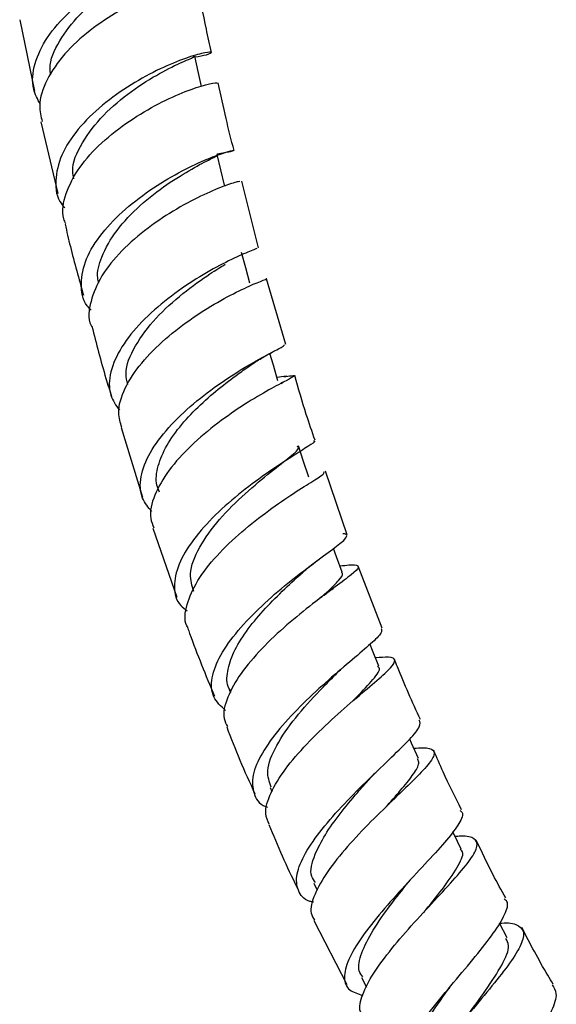
# Model space of a CAD drawing. Units: millimetres. Extents: x 5 to 995, y 5 to 995.
# Drawn here: x 157 to 181, y 112 to 156 of the extents above; entities that cross this region are included whole.
import ezdxf

# ---------------------------------------------------------------- set-up
doc = ezdxf.new("R2010")
doc.units = ezdxf.units.MM

msp = doc.modelspace()

# ---------------------------------------------------------------- linework, layer by layer
at = {"color": 7, "linetype": 'Continuous', "lineweight": 25}
for p, q in [((157.334, 155.649), (157.982, 152.494)), ((158.27, 151.145), (159.015, 147.989)), ((167.861, 145.584), (167.124, 148.534)), ((169.069, 141.33), (168.223, 144.223)), ((168.985, 139.914), (168.681, 139.879)), ((169.107, 139.928), (168.985, 139.914)), ((168.862, 139.61), (168.956, 139.663)), ((161.805, 137.661), (162.747, 134.601)), ((171.78, 132.936), (170.823, 135.743)), ((163.209, 133.223), (164.269, 130.19)), ((173.324, 128.826), (172.262, 131.558)), ((166.59, 126.085), (166.63, 125.984)), ((168.372, 121.794), (168.452, 121.612)), ((173.577, 121.026), (173.751, 121.198)), ((170.305, 117.571), (170.456, 117.263)), ((170.307, 115.934), (171.755, 113.101)), ((178.836, 115.171), (178.489, 115.816)), ((172.402, 113.413), (172.632, 112.985)), ((176.38, 113.088), (176.382, 113.09))]:
    msp.add_line(p, q, dxfattribs=at)
at = {"color": 7, "linetype": 'Continuous', "lineweight": 25, "flags": 128}
for points in [[(165.344, 152.699), (165.197, 153.372), (165.05, 154.045)], [(166.364, 148.349), (166.199, 149.027), (166.035, 149.704)], [(167.488, 144.025), (167.305, 144.706), (167.122, 145.387)], [(168.724, 139.732), (168.521, 140.416), (168.366, 140.932)], [(170.08, 135.484), (169.854, 136.169), (169.628, 136.855)], [(171.558, 131.283), (171.309, 131.969), (171.175, 132.336)], [(173.167, 127.144), (172.893, 127.829), (172.782, 128.103)], [(174.914, 123.072), (174.613, 123.753), (174.534, 123.931)], [(176.8, 119.08), (176.471, 119.754), (176.428, 119.841)]]:
    msp.add_lwpolyline(points, dxfattribs=at)
at = {"color": 7, "linetype": 'Continuous', "lineweight": 25}
for points, knots in [([(158.239, 151.925), (158.124, 152.142), (157.834, 152.69), (157.947, 153.716), (158.496, 154.88), (159.474, 155.992), (160.719, 156.963), (162.062, 157.729), (163.316, 158.256), (164.3, 158.539), (164.884, 158.604), (164.933, 158.517), (164.669, 158.382), (164.266, 158.326), (164.179, 158.314)], [0, 0, 0, 0, 0.059671, 0.150794, 0.242088, 0.333542, 0.425131, 0.516819, 0.608561, 0.700311, 0.792023, 0.88365, 0.975168, 1, 1, 1, 1]), ([(158.704, 153.228), (158.689, 153.318), (158.614, 153.792), (159.056, 154.728), (159.932, 155.891), (161.139, 156.896), (162.411, 157.671), (163.479, 158.163), (164.118, 158.373), (164.095, 158.381), (164.087, 158.385)], [0, 0, 0, 0, 0.034074, 0.177886, 0.321857, 0.465875, 0.609881, 0.76052, 0.910921, 1, 1, 1, 1]), ([(165.14, 157.202), (165.147, 157.207), (165.228, 157.254), (164.899, 157.253), (164.165, 157.097), (163.031, 156.702), (161.724, 156.064), (160.409, 155.198), (159.267, 154.154), (158.486, 153.007), (158.13, 151.968), (158.271, 151.383), (158.325, 151.157)], [0, 0, 0, 0, 0.0112561, 0.1255316, 0.2397954, 0.3540977, 0.4684829, 0.5829907, 0.6976377, 0.8124303, 0.9273446, 1, 1, 1, 1]), ([(165.793, 154.204), (165.716, 154.549), (165.491, 155.555), (165.298, 156.552), (165.172, 157.207)], [0, 0, 0, 0, 0.343052, 1, 1, 1, 1]), ([(165.059, 154.005), (165.248, 154.039), (165.703, 154.123), (165.859, 154.229), (165.577, 154.22), (164.816, 154.021), (163.71, 153.589), (162.413, 152.916), (161.108, 152.026), (159.982, 150.971), (159.183, 149.823), (158.873, 148.684), (158.931, 147.83), (159.248, 147.442), (159.325, 147.348)], [0, 0, 0, 0, 0.0645885, 0.15497, 0.245476, 0.3360996, 0.4268291, 0.5176296, 0.6084581, 0.6992664, 0.7899983, 0.8806032, 0.9710392, 1, 1, 1, 1]), ([(159.723, 148.63), (159.701, 148.739), (159.598, 149.238), (160.05, 150.237), (160.982, 151.467), (162.259, 152.532), (163.555, 153.33), (164.551, 153.819), (165.073, 154.014), (164.997, 154.026), (164.976, 154.029)], [0, 0, 0, 0, 0.041703, 0.191833, 0.342173, 0.49262, 0.643012, 0.793206, 0.94314, 1, 1, 1, 1]), ([(159.367, 146.643), (159.334, 146.72), (159.155, 147.125), (159.335, 147.988), (159.908, 149.137), (160.915, 150.243), (162.16, 151.211), (163.477, 151.981), (164.686, 152.518), (165.584, 152.81), (166.066, 152.895), (166.028, 152.856), (166.016, 152.843)], [0, 0, 0, 0, 0.026719, 0.141425, 0.25616, 0.370858, 0.485456, 0.599903, 0.71418, 0.828303, 0.942303, 1, 1, 1, 1]), ([(166.786, 149.883), (166.665, 150.353), (166.409, 151.35), (166.2, 152.337), (166.089, 152.859)], [0, 0, 0, 0, 0.470704, 1, 1, 1, 1]), ([(160.48, 142.847), (160.423, 142.906), (160.106, 143.231), (159.994, 144.004), (160.204, 145.098), (160.913, 146.239), (161.968, 147.319), (163.23, 148.267), (164.52, 149.02), (165.654, 149.541), (166.469, 149.828), (166.83, 149.908), (166.728, 149.842), (166.265, 149.756), (166.048, 149.715)], [0, 0, 0, 0, 0.019797, 0.10922, 0.198831, 0.288649, 0.378662, 0.468833, 0.559108, 0.649424, 0.739717, 0.829933, 0.920044, 1, 1, 1, 1]), ([(160.822, 144.028), (160.804, 144.105), (160.718, 144.463), (160.94, 145.263), (161.56, 146.372), (162.63, 147.488), (163.84, 148.419), (165.002, 149.119), (165.781, 149.538), (166.138, 149.69), (166.029, 149.702), (166.026, 149.702)], [0, 0, 0, 0, 0.030222, 0.141555, 0.281718, 0.422017, 0.56236, 0.702593, 0.849174, 0.995492, 1, 1, 1, 1]), ([(167.048, 148.513), (167.045, 148.519), (167.039, 148.532), (166.454, 148.361), (165.492, 147.969), (164.269, 147.337), (162.977, 146.49), (161.798, 145.473), (160.882, 144.35), (160.433, 143.228), (160.318, 142.46), (160.497, 142.142), (160.505, 142.127)], [0, 0, 0, 0, 0.0859409, 0.1991507, 0.3123782, 0.4256987, 0.5391615, 0.6528031, 0.7666171, 0.8805754, 0.9946318, 1, 1, 1, 1]), ([(159.335, 146.634), (159.41, 146.306), (159.65, 145.267), (159.945, 144.219), (160.147, 143.501)], [0, 0, 0, 0, 0.315671, 1, 1, 1, 1]), ([(167.795, 145.566), (167.799, 145.565), (167.81, 145.56), (167.263, 145.354), (166.331, 144.921), (165.13, 144.251), (163.854, 143.373), (162.68, 142.339), (161.774, 141.22), (161.289, 140.108), (161.237, 139.137), (161.58, 138.641), (161.729, 138.425)], [0, 0, 0, 0, 0.07402, 0.179399, 0.284944, 0.390626, 0.496377, 0.602113, 0.707754, 0.813225, 0.918476, 1, 1, 1, 1]), ([(162.102, 139.569), (162.064, 139.724), (161.937, 140.241), (162.383, 141.274), (163.299, 142.507), (164.521, 143.608), (165.682, 144.427), (166.186, 144.734), (166.399, 144.864)], [0, 0, 0, 0, 0.083277, 0.276794, 0.470605, 0.664526, 0.858389, 1, 1, 1, 1]), ([(161.836, 137.67), (161.772, 137.881), (161.611, 138.406), (161.928, 139.394), (162.657, 140.517), (163.736, 141.597), (164.986, 142.546), (166.23, 143.306), (167.304, 143.843), (167.99, 144.137), (168.29, 144.233), (168.198, 144.217), (168.188, 144.215)], [0, 0, 0, 0, 0.076724, 0.190928, 0.305106, 0.419188, 0.533129, 0.6469, 0.760491, 0.873909, 0.9872, 1, 1, 1, 1]), ([(160.517, 142.131), (160.712, 141.366), (160.975, 140.338), (161.299, 139.303), (161.382, 139.038)], [0, 0, 0, 0, 0.743826, 1, 1, 1, 1]), ([(163.165, 133.962), (163.006, 134.149), (162.637, 134.586), (162.623, 135.488), (163.031, 136.56), (163.865, 137.673), (164.981, 138.737), (166.225, 139.674), (167.42, 140.426), (168.377, 140.95), (168.984, 141.248), (168.999, 141.29), (169.007, 141.31)], [0, 0, 0, 0, 0.077772, 0.18099, 0.284468, 0.388198, 0.492162, 0.596316, 0.7006, 0.804926, 0.909206, 1, 1, 1, 1]), ([(167.57, 140.457), (167.731, 140.561), (168.061, 140.775), (168.389, 140.948), (168.557, 141.037)], [0, 0, 0, 0, 0.486894, 1, 1, 1, 1]), ([(163.501, 134.821), (163.457, 134.92), (163.303, 135.261), (163.405, 135.967), (163.785, 136.88), (164.453, 137.809), (165.299, 138.688), (166.209, 139.467), (167.026, 140.076), (167.412, 140.346), (167.579, 140.462)], [0, 0, 0, 0, 0.056555, 0.195838, 0.335364, 0.475088, 0.614906, 0.754702, 0.894428, 1, 1, 1, 1]), ([(168.986, 139.91), (169.102, 139.926), (169.449, 139.975), (169.5, 139.954), (169.159, 139.767), (168.371, 139.359), (167.288, 138.724), (166.058, 137.881), (164.862, 136.878), (163.862, 135.779), (163.238, 134.678), (163.013, 133.799), (163.196, 133.376), (163.256, 133.239)], [0, 0, 0, 0, 0.050666, 0.150533, 0.250333, 0.350147, 0.450038, 0.550061, 0.650239, 0.75059, 0.851106, 0.951761, 1, 1, 1, 1]), ([(170.36, 137.104), (170.227, 137.483), (169.893, 138.437), (169.629, 139.386), (169.47, 139.958)], [0, 0, 0, 0, 0.39748, 1, 1, 1, 1]), ([(170.287, 137.081), (170.309, 137.078), (170.408, 137.062), (170.092, 136.859), (169.387, 136.417), (168.332, 135.735), (167.13, 134.855), (165.943, 133.824), (164.95, 132.721), (164.287, 131.624), (164.096, 130.633), (164.248, 129.934), (164.615, 129.658), (164.716, 129.582)], [0, 0, 0, 0, 0.0294782, 0.132686, 0.2361241, 0.3397404, 0.4434602, 0.547195, 0.6508501, 0.754351, 0.8576345, 0.9606577, 1, 1, 1, 1]), ([(165.011, 130.434), (164.935, 130.686), (164.761, 131.262), (165.209, 132.386), (166.103, 133.621), (167.276, 134.779), (168.449, 135.741), (169.301, 136.417), (169.707, 136.756), (169.592, 136.82), (169.567, 136.834)], [0, 0, 0, 0, 0.110413, 0.252258, 0.394385, 0.536583, 0.67868, 0.820558, 0.962107, 1, 1, 1, 1]), ([(164.768, 128.832), (164.747, 128.864), (164.561, 129.143), (164.671, 129.853), (165.117, 130.904), (165.996, 132.018), (167.116, 133.085), (168.327, 134.033), (169.454, 134.798), (170.312, 135.338), (170.797, 135.641), (170.754, 135.691), (170.737, 135.712)], [0, 0, 0, 0, 0.014344, 0.127951, 0.241587, 0.355144, 0.468541, 0.581729, 0.694693, 0.807439, 0.920015, 1, 1, 1, 1]), ([(166.41, 125.188), (166.21, 125.375), (165.798, 125.762), (165.756, 126.612), (166.14, 127.617), (166.927, 128.712), (167.986, 129.809), (169.165, 130.824), (170.291, 131.687), (171.192, 132.341), (171.751, 132.771), (171.776, 132.928), (171.705, 132.981), (171.593, 132.975), (171.587, 132.975)], [0, 0, 0, 0, 0.089453, 0.184268, 0.279382, 0.374785, 0.470437, 0.566276, 0.662227, 0.758212, 0.854141, 0.949944, 0.997232, 1, 1, 1, 1]), ([(171.454, 131.568), (171.598, 131.583), (171.892, 131.614), (172.198, 131.611), (172.345, 131.524), (172.021, 131.213), (171.294, 130.676), (170.273, 129.919), (169.111, 128.979), (167.98, 127.919), (167.036, 126.811), (166.453, 125.756), (166.251, 124.949), (166.438, 124.592), (166.499, 124.477)], [0, 0, 0, 0, 0.044594, 0.091847, 0.187222, 0.282624, 0.378029, 0.473524, 0.569169, 0.665016, 0.761095, 0.857393, 0.953866, 1, 1, 1, 1]), ([(169.868, 131.326), (169.975, 131.418), (170.193, 131.604), (170.435, 131.785), (170.557, 131.877)], [0, 0, 0, 0, 0.49303, 1, 1, 1, 1]), ([(166.615, 126.085), (166.595, 126.113), (166.44, 126.34), (166.472, 126.907), (166.731, 127.754), (167.297, 128.673), (168.06, 129.595), (168.905, 130.453), (169.551, 131.041), (169.822, 131.285), (169.867, 131.325)], [0, 0, 0, 0, 0.022904, 0.18006, 0.337573, 0.495358, 0.653315, 0.811268, 0.96916, 1, 1, 1, 1]), ([(170.582, 130.139), (170.705, 130.249), (171.067, 130.574), (171.425, 130.939), (171.622, 131.196), (171.541, 131.261), (171.525, 131.274)], [0, 0, 0, 0, 0.185792, 0.548404, 0.910414, 1, 1, 1, 1]), ([(170.757, 130.271), (170.761, 130.274), (170.902, 130.393), (171.057, 130.503), (171.207, 130.61)], [0, 0, 0, 0, 0.025095, 1, 1, 1, 1]), ([(164.746, 128.824), (164.773, 128.744), (165.122, 127.742), (165.538, 126.745), (165.921, 125.827)], [0, 0, 0, 0, 0.079684, 1, 1, 1, 1]), ([(173.269, 128.803), (173.29, 128.746), (173.337, 128.62), (172.859, 128.159), (172.035, 127.46), (170.962, 126.554), (169.819, 125.506), (168.769, 124.39), (167.975, 123.297), (167.547, 122.305), (167.616, 121.515), (167.884, 121.056), (168.228, 120.934), (168.257, 120.923)], [0, 0, 0, 0, 0.083253, 0.183896, 0.284761, 0.385787, 0.486899, 0.588018, 0.689041, 0.789869, 0.890412, 0.990621, 1, 1, 1, 1]), ([(168.335, 120.171), (168.268, 120.321), (168.099, 120.7), (168.362, 121.541), (169.003, 122.595), (169.968, 123.713), (171.087, 124.795), (172.199, 125.763), (173.136, 126.548), (173.757, 127.112), (173.942, 127.44), (173.719, 127.56), (173.233, 127.527), (173.02, 127.512)], [0, 0, 0, 0, 0.063489, 0.159886, 0.256274, 0.352554, 0.448642, 0.544477, 0.64004, 0.735366, 0.830515, 0.925587, 1, 1, 1, 1]), ([(175.002, 124.786), (174.649, 125.562), (174.246, 126.447), (173.902, 127.339), (173.859, 127.449)], [0, 0, 0, 0, 0.876864, 1, 1, 1, 1]), ([(171.218, 126.733), (171.303, 126.817), (171.423, 126.935), (171.561, 127.054), (171.601, 127.089)], [0, 0, 0, 0, 0.713218, 1, 1, 1, 1]), ([(171.98, 125.565), (172.041, 125.627), (172.449, 126.043), (172.945, 126.575), (173.285, 127.016), (173.142, 127.11), (173.116, 127.127)], [0, 0, 0, 0, 0.0739214, 0.4924543, 0.9099734, 1, 1, 1, 1]), ([(168.418, 121.803), (168.34, 122.036), (168.169, 122.549), (168.609, 123.637), (169.457, 124.865), (170.443, 125.953), (170.993, 126.503), (171.203, 126.713)], [0, 0, 0, 0, 0.185929, 0.410417, 0.635442, 0.860628, 1, 1, 1, 1]), ([(170.286, 116.731), (170.232, 116.744), (169.863, 116.833), (169.571, 117.233), (169.491, 117.944), (169.885, 118.881), (170.635, 119.952), (171.638, 121.082), (172.737, 122.18), (173.773, 123.161), (174.573, 123.949), (175.041, 124.507), (174.983, 124.682), (174.956, 124.765)], [0, 0, 0, 0, 0.017127, 0.11531, 0.213794, 0.312621, 0.411802, 0.511284, 0.610982, 0.710786, 0.810593, 0.910302, 1, 1, 1, 1]), ([(166.462, 124.462), (166.648, 123.975), (167.027, 122.988), (167.478, 122.013), (167.707, 121.519)], [0, 0, 0, 0, 0.493154, 1, 1, 1, 1]), ([(174.713, 123.526), (174.856, 123.537), (175.157, 123.56), (175.494, 123.509), (175.697, 123.34), (175.455, 122.899), (174.821, 122.224), (173.895, 121.339), (172.821, 120.299), (171.761, 119.182), (170.865, 118.069), (170.303, 117.065), (170.101, 116.333), (170.277, 116.045), (170.336, 115.949)], [0, 0, 0, 0, 0.043149, 0.09033, 0.185509, 0.280717, 0.37593, 0.471259, 0.566792, 0.662606, 0.758715, 0.855099, 0.951691, 1, 1, 1, 1]), ([(176.815, 120.815), (176.536, 121.369), (176.103, 122.231), (175.729, 123.108), (175.596, 123.421)], [0, 0, 0, 0, 0.6431779, 1, 1, 1, 1]), ([(173.5, 120.95), (173.539, 120.995), (173.834, 121.33), (174.31, 121.863), (174.78, 122.483), (174.987, 122.878), (174.9, 123.011), (174.871, 123.056)], [0, 0, 0, 0, 0.041713, 0.315144, 0.58791, 0.860091, 1, 1, 1, 1]), ([(172.756, 122.165), (172.813, 122.228), (172.908, 122.333), (173.022, 122.444), (173.068, 122.489)], [0, 0, 0, 0, 0.599489, 1, 1, 1, 1]), ([(170.375, 117.604), (170.311, 117.69), (170.085, 117.993), (170.288, 118.743), (170.774, 119.701), (171.444, 120.636), (172.149, 121.484), (172.582, 121.968), (172.758, 122.166)], [0, 0, 0, 0, 0.094071, 0.333262, 0.513674, 0.694364, 0.875085, 1, 1, 1, 1]), ([(176.739, 120.779), (176.778, 120.755), (176.936, 120.656), (176.747, 120.238), (176.216, 119.515), (175.347, 118.563), (174.318, 117.468), (173.278, 116.309), (172.388, 115.183), (171.785, 114.179), (171.586, 113.383), (171.781, 112.84), (172.248, 112.694), (172.461, 112.628)], [0, 0, 0, 0, 0.0324569, 0.1303576, 0.2285253, 0.3269319, 0.4255069, 0.5241574, 0.6227819, 0.7212566, 0.8194752, 0.9173541, 1, 1, 1, 1]), ([(168.316, 120.163), (168.706, 119.236), (169.114, 118.266), (169.599, 117.32), (169.62, 117.279)], [0, 0, 0, 0, 0.956002, 1, 1, 1, 1]), ([(172.458, 111.795), (172.438, 111.816), (172.271, 111.98), (172.385, 112.538), (172.805, 113.448), (173.602, 114.54), (174.593, 115.694), (175.64, 116.822), (176.578, 117.833), (177.258, 118.652), (177.574, 119.239), (177.418, 119.563), (177.042, 119.668), (176.617, 119.637), (176.531, 119.63)], [0, 0, 0, 0, 0.013657, 0.110641, 0.207659, 0.304591, 0.401328, 0.497783, 0.593909, 0.689716, 0.785249, 0.880616, 0.975925, 1, 1, 1, 1]), ([(178.765, 116.925), (178.577, 117.264), (178.112, 118.101), (177.707, 118.962), (177.467, 119.475)], [0, 0, 0, 0, 0.404416, 1, 1, 1, 1]), ([(175.157, 116.284), (175.185, 116.321), (175.503, 116.73), (176.129, 117.49), (176.721, 118.392), (176.956, 118.918), (176.782, 119.044), (176.756, 119.063)], [0, 0, 0, 0, 0.028271, 0.311594, 0.628659, 0.944701, 1, 1, 1, 1]), ([(174.472, 117.613), (174.501, 117.649), (174.56, 117.72), (174.631, 117.798), (174.667, 117.837)], [0, 0, 0, 0, 0.4991646, 1, 1, 1, 1]), ([(172.461, 113.441), (172.4, 113.522), (172.211, 113.778), (172.374, 114.481), (172.872, 115.48), (173.647, 116.577), (174.212, 117.285), (174.48, 117.62)], [0, 0, 0, 0, 0.106889, 0.335032, 0.563842, 0.792966, 1, 1, 1, 1]), ([(174.871, 108.614), (174.855, 108.613), (174.497, 108.591), (174.127, 108.765), (173.865, 109.2), (174.068, 109.933), (174.635, 110.89), (175.481, 112.011), (176.471, 113.202), (177.45, 114.362), (178.272, 115.401), (178.763, 116.221), (178.92, 116.719), (178.741, 116.85), (178.692, 116.886)], [0, 0, 0, 0, 0.004299, 0.099088, 0.194132, 0.289507, 0.385254, 0.481337, 0.577686, 0.674191, 0.770735, 0.8672, 0.963485, 1, 1, 1, 1]), ([(178.49, 115.813), (178.63, 115.82), (178.937, 115.835), (179.321, 115.735), (179.61, 115.482), (179.492, 114.904), (178.988, 114.082), (178.187, 113.061), (177.222, 111.913), (176.244, 110.732), (175.396, 109.612), (174.842, 108.662), (174.622, 108.017), (174.77, 107.809), (174.818, 107.74)], [0, 0, 0, 0, 0.039967, 0.087272, 0.182692, 0.278142, 0.373619, 0.469238, 0.56512, 0.661338, 0.757915, 0.854827, 0.951999, 1, 1, 1, 1]), ([(180.86, 113.118), (180.78, 113.25), (180.283, 114.06), (179.845, 114.905), (179.479, 115.613)], [0, 0, 0, 0, 0.16233, 1, 1, 1, 1]), ([(177.11, 111.773), (177.375, 112.138), (177.953, 112.933), (178.64, 113.999), (178.989, 114.784), (178.827, 115.039), (178.766, 115.134)], [0, 0, 0, 0, 0.246441, 0.537599, 0.827607, 1, 1, 1, 1]), ([(174.731, 109.383), (174.669, 109.449), (174.459, 109.675), (174.685, 110.432), (175.296, 111.566), (175.972, 112.521), (176.326, 113.013), (176.374, 113.08)], [0, 0, 0, 0, 0.116048, 0.395307, 0.675373, 0.955795, 1, 1, 1, 1]), ([(180.817, 113.092), (180.894, 112.974), (181.066, 112.71), (180.825, 111.97), (180.254, 110.974), (179.419, 109.805), (178.471, 108.569), (177.56, 107.37), (176.833, 106.314), (176.409, 105.483), (176.387, 104.944), (176.727, 104.699), (177.25, 104.749), (177.483, 104.771)], [0, 0, 0, 0, 0.075803, 0.169759, 0.264002, 0.358486, 0.453127, 0.547816, 0.642444, 0.736883, 0.83103, 0.924815, 1, 1, 1, 1])]:
    msp.add_open_spline(points, degree=3, knots=knots, dxfattribs=at)

doc.saveas('drawing.dxf')
